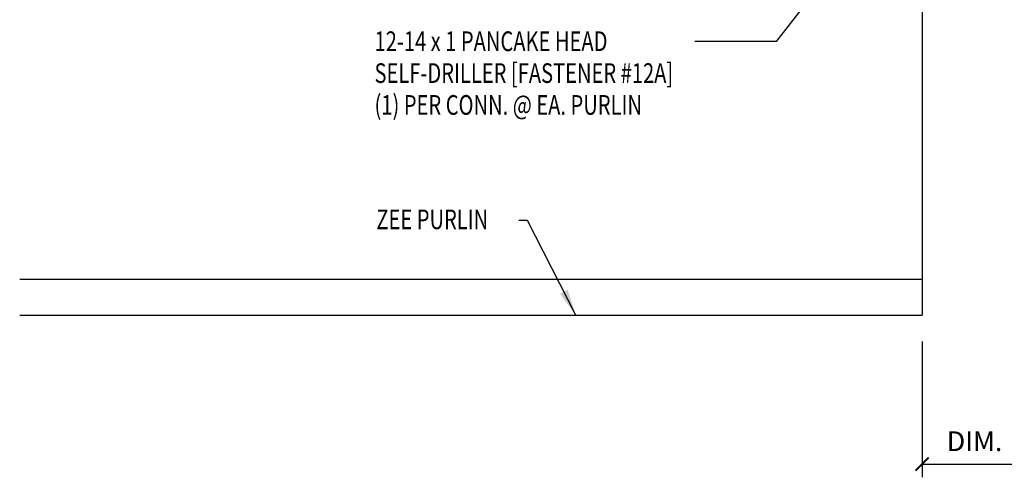
# Model space of a CAD drawing. Units: inches. Extents: x 4.5 to 44.9, y 8.5 to 31.1.
# Drawn here: x 4.5 to 23.2, y 8.5 to 17.2 of the extents above; entities that cross this region are included whole.
import ezdxf

# ---------------------------------------------------------------- set-up
doc = ezdxf.new("R2010")
doc.units = ezdxf.units.IN
doc.header["$MEASUREMENT"] = 0
for name, color, linetype in [('DIM', 2, 'Continuous'), ('STLA', 10, 'Continuous'), ('TEXT', 2, 'Continuous')]:
    doc.layers.add(name, color=color, linetype=linetype)
doc.styles.add('TEXT1', font='ROMANS.shx', dxfattribs={"width": 0.75, "height": 0.375})
doc.dimstyles.new('DETAIL$0', dxfattribs={"dimscale": 4, "dimtxt": 0.375, "dimasz": 0.0625, "dimexe": 0.0625, "dimexo": 0.125, "dimgap": 0.0625, "dimtad": 1, "dimdec": 4, "dimzin": 3, "dimdsep": 46, "dimlunit": 4, "dimtxsty": 'TEXT1', "dimblk": 'ARCHTICK', "dimcen": 0.0625, "dimclrd": 7, "dimclre": 7, "dimclrt": 2, "dimadec": 0, "dimazin": 0, "dimtfac": 0.59375, "dimtdec": 4, "dimtmove": 0, "dimatfit": 3, "dimfxl": 0, "dimfrac": 2, "dimtolj": 1, "dimtzin": 3, "dimarcsym": 0})
doc.dimstyles.new('DETAIL$7', dxfattribs={"dimscale": 4, "dimtxt": 0.375, "dimasz": 0.125, "dimexe": 0.0625, "dimexo": 0.125, "dimgap": 0.0625, "dimtad": 1, "dimdec": 4, "dimzin": 3, "dimdsep": 46, "dimlunit": 4, "dimtxsty": 'TEXT1', "dimblk": 'ARCHTICK', "dimcen": 0.0625, "dimclrd": 7, "dimclre": 7, "dimclrt": 2, "dimadec": 0, "dimazin": 0, "dimtfac": 0.59375, "dimtdec": 4, "dimtmove": 2, "dimatfit": 3, "dimfxl": 0, "dimfrac": 2, "dimtolj": 1, "dimtzin": 3, "dimarcsym": 0})

# ---------------------------------------------------------------- blocks, each defined once
blk = doc.blocks.new('_ArchTick')
at = {"color": 0, "linetype": 'ByBlock', "const_width": 0.15}
blk.add_lwpolyline([(-0.5, -0.5), (0.5, 0.5)], dxfattribs=at)
blk = doc.blocks.new('*D14')
at = {"layer": 'DEFPOINTS', "color": 0}
for p in [(21.662, 11.612), (23.662, 11.612), (23.662, 8.772)]:
    blk.add_point(p, dxfattribs=at)
at = {"layer": 'DIM', "color": 7, "lineweight": -2}
for p, q in [((21.662, 11.112), (21.662, 8.522)), ((23.662, 11.112), (23.662, 8.522)), ((21.662, 8.772), (23.662, 8.772))]:
    blk.add_line(p, q, dxfattribs=at)
at = {"layer": 'DIM', "color": 7, "lineweight": -2, "xscale": 0.25, "yscale": 0.25, "zscale": 0.25, "rotation": 180}
blk.add_blockref('_ArchTick', (21.662, 8.772), dxfattribs=at)
at = {"layer": 'DIM', "color": 7, "lineweight": -2, "xscale": 0.25, "yscale": 0.25, "zscale": 0.25}
blk.add_blockref('_ArchTick', (23.662, 8.772), dxfattribs=at)
at = {"layer": 'DIM', "color": 2, "insert": (22.662, 9.209), "char_height": 0.375, "attachment_point": 5, "style": 'TEXT1'}
blk.add_mtext('\\A1;DIM.', dxfattribs=at)
blk = doc.blocks.new('FD-F12a')
at = {"layer": 'TEXT', "style": 'TEXT1', "width": 0.75}
for s, p in [('12-14 x 1 PANCAKE HEAD', (0.0047, -0.0408)), ('SELF-DRILLER [FASTENER #12A]', (0.0047, -0.1926))]:
    blk.add_text(s, height=0.09375, dxfattribs=at).set_placement(p)
blk.add_attdef('(QUANTITY)', (0.0047, -0.3444), '', height=0.0938, dxfattribs=at)
at = {"layer": 'TEXT', "style": 'TEXT1', "flags": 1}
for tag, p in [('Color', (0.0553, -0.5192)), ('Calc', (0.0553, -0.5192)), ('Multiple', (0.0553, -0.5192)), ('Description', (0.0553, -0.5192)), ('Opt1', (0.0553, -0.5192)), ('Opt2', (0.0553, -0.5192)), ('Opt3', (0.0553, -0.5192)), ('Part', (0.0553, -0.5192)), ('Spare1', (0.0553, -0.7067)), ('Spare2', (0.0553, -0.7067)), ('Spare3', (0.0553, -0.7067)), ('Spare4', (0.0553, -0.7067)), ('Spare5', (0.0553, -0.7067)), ('Spare6', (0.0553, -0.7067)), ('Spare7', (0.0553, -0.7067)), ('Spare8', (0.0553, -0.7067)), ('Spare9', (0.0553, -0.7067)), ('Spare10', (0.0553, -0.7067))]:
    blk.add_attdef(tag, p, '', height=0.0938, dxfattribs=at)

msp = doc.modelspace()

# ---------------------------------------------------------------- linework, layer by layer
at = {"layer": 'STLA'}
msp.add_line((4.45969, 12.30157), (21.66156, 12.30157), dxfattribs=at)
for points in [[(21.66156, 19.61213), (21.66156, 11.61213)], [(4.45969, 11.61213), (21.66156, 11.61213)]]:
    msp.add_lwpolyline(points, dxfattribs=at)

# ---------------------------------------------------------------- block references
at = {"layer": 'TEXT', "xscale": 4, "yscale": 4, "zscale": 4}
msp.add_blockref('FD-F12a', (11.20471, 16.81004), dxfattribs=at).add_auto_attribs({'(QUANTITY)': '(1) PER CONN. @ EA. PURLIN'})

# ---------------------------------------------------------------- texts
at = {"layer": 'TEXT', "style": 'TEXT1', "width": 0.75}
msp.add_text('ZEE PURLIN', height=0.375, dxfattribs=at).set_placement((11.25946, 13.2517))

# ---------------------------------------------------------------- dimensions: what is measured, and where the dimension line sits
at = {"layer": 'DIM'}
dim = msp.add_linear_dim(base=(23.66156, 8.77159), p1=(21.66156, 11.61213), p2=(23.66156, 11.61213), text='DIM.', dimstyle='DETAIL$0', dxfattribs=at)
dim.commit()
dim.dimension.update_dxf_attribs({"geometry": '*D14', "text_midpoint": (22.66156, 9.20909)})

# ---------------------------------------------------------------- leaders
at = {"ltscale": 2}
for points in [[(20.60712, 19.08446), (18.88189, 16.82775), (17.33204, 16.82775)], [(15.05893, 11.61213), (14.14285, 13.41421), (13.97629, 13.41421)]]:
    msp.add_leader(points, dimstyle='DETAIL$7', dxfattribs=at)

doc.saveas('drawing.dxf')
